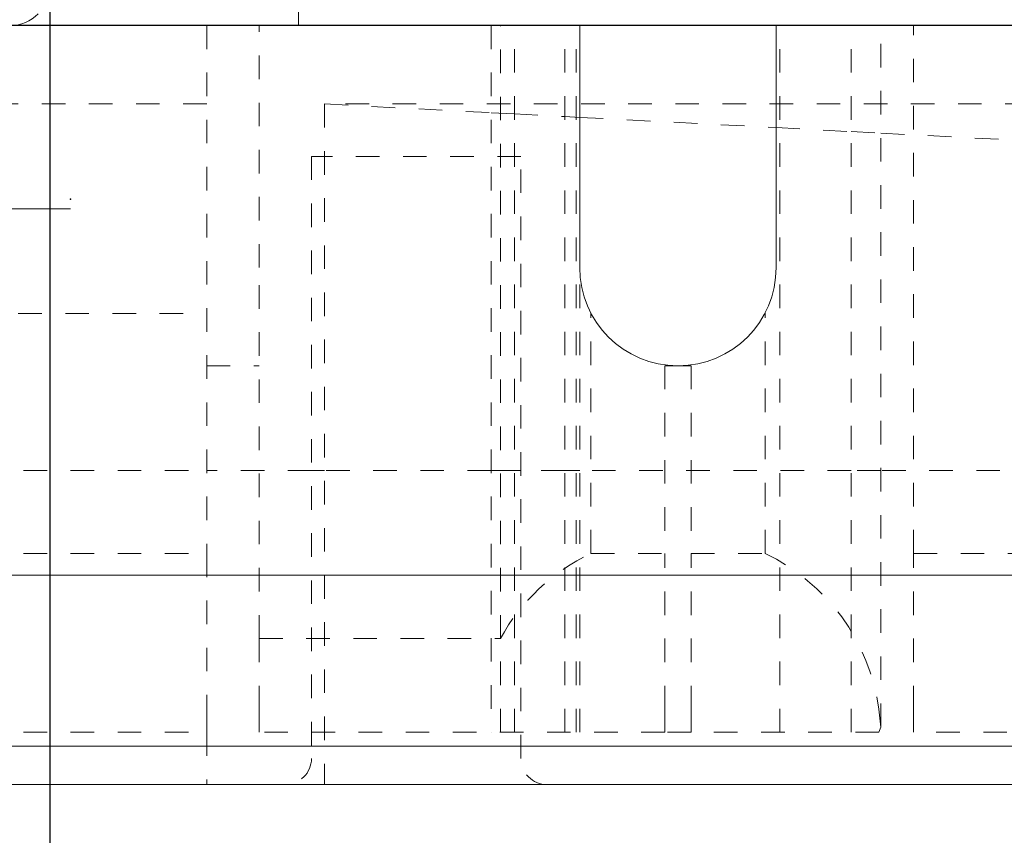
# Model space of a CAD drawing. Units: millimetres. Extents: x 1331 to 1883, y 72 to 806.
# Drawn here: x 1390 to 1428, y 140 to 171 of the extents above; entities that cross this region are included whole.
import ezdxf

# ---------------------------------------------------------------- set-up
doc = ezdxf.new("R2010")
doc.units = ezdxf.units.MM
for name, pattern in [('_..__..__..__.._', [1.8, 0.9, -0.9]), ('______....__....', [7.2, 2.7, -1.8, 0.9, -1.8]), ('______..__..__..', [7.2, 2.7, -0.9, 0.9, -0.9, 0.9, -0.9]), ('________________', [0])]:
    doc.linetypes.add(name, pattern=pattern)
for name, color, linetype in [('Ansichten', 7, 'Continuous'), ('Maße', 7, 'Continuous'), ('Mittellinien', 7, 'Continuous')]:
    doc.layers.add(name, color=color, linetype=linetype)
doc.dimstyles.get("Standard").update_dxf_attribs({"dimtxt": 0.18, "dimasz": 0.18, "dimexe": 0.18, "dimexo": 0.0625, "dimgap": 0.09, "dimtad": 0, "dimtih": 1, "dimtoh": 1, "dimdec": 4, "dimzin": 0, "dimdsep": 46, "dimtxsty": 'Standard', "dimcen": 0.09, "dimadec": 0, "dimazin": 0, "dimtfac": 1, "dimtdec": 4, "dimtofl": 0, "dimtmove": 0, "dimatfit": 3, "dimfxl": 0, "dimtolj": 1, "dimtzin": 0, "dimarcsym": 0})

# ---------------------------------------------------------------- blocks, each defined once
blk = doc.blocks.new('*D6')
at = {"layer": 'Defpoints', "color": 0}
for p in [(1391.5, 172.004), (1783.5, 172.004), (1783.5, 103.841)]:
    blk.add_point(p, dxfattribs=at)
at = {"layer": 'Maße', "color": 0, "lineweight": -2}
for p, q in [((1391.5, 171.942), (1391.5, 109.661)), ((1783.5, 171.942), (1783.5, 109.661)), ((1403.5, 109.841), (1771.5, 109.841))]:
    blk.add_line(p, q, dxfattribs=at)
at = {"layer": 'Maße', "color": 0}
for points in [[(1403.5, 111.841), (1403.5, 107.841), (1391.5, 109.841)], [(1771.5, 107.841), (1771.5, 111.841), (1783.5, 109.841)]]:
    blk.add_solid(points, dxfattribs=at)
at = {"layer": 'Maße', "color": 0, "insert": (1594.98, 115.931), "char_height": 12, "attachment_point": 5}
blk.add_mtext('\\A1;392', dxfattribs=at)
blk = doc.blocks.new('@725')
at = {"layer": 'Maße', "color": 7, "linetype": '________________', "lineweight": 9}
for p, q in [((1401, 171.254), (1401, 170.504)), ((1379.5, 170.504), (1411.75, 170.504)), ((1411.75, 161.254), (1411.75, 170.504)), ((1419.25, 170.504), (1411.75, 170.504)), ((1419.25, 170.504), (1452.166, 170.504)), ((1419.25, 170.504), (1419.25, 161.254)), ((1370.5, 149.504), (1452.166, 149.504)), ((1473.066, 141.504), (1374.571, 141.504))]:
    blk.add_line(p, q, dxfattribs=at)
at = {"layer": 'Maße', "color": 212, "linetype": '_..__..__..__.._', "lineweight": 9}
for p, q in [((1397.5, 170.504), (1397.5, 150.333)), ((1399.5, 161.254), (1399.5, 170.504)), ((1408.359, 170.504), (1408.359, 143.504)), ((1408.718, 147.083), (1408.718, 170.504)), ((1409.25, 143.504), (1409.25, 170.504)), ((1411.174, 143.504), (1411.174, 170.504)), ((1411.605, 143.504), (1411.605, 170.504)), ((1419.395, 143.504), (1419.395, 170.504)), ((1422.116, 143.504), (1422.116, 170.504)), ((1423.25, 143.702), (1423.25, 170.504)), ((1424.5, 150.333), (1424.5, 170.504)), ((1397.5, 167.504), (1381.5, 167.504)), ((1441.5, 167.504), (1402, 167.504)), ((1402, 167.504), (1408.359, 167.171)), ((1402, 167.504), (1402, 141.504)), ((1408.359, 167.171), (1409.25, 167.125)), ((1409.25, 167.125), (1411.174, 167.024)), ((1411.174, 167.024), (1411.75, 166.993)), ((1411.75, 166.993), (1419.25, 166.6)), ((1419.25, 166.6), (1422.116, 166.45)), ((1422.116, 166.45), (1423.25, 166.391)), ((1423.25, 166.391), (1437.363, 165.651)), ((1409.5, 165.504), (1401.5, 165.504)), ((1401.5, 165.504), (1401.5, 142.504)), ((1409.5, 142.504), (1409.5, 165.504)), ((1399.5, 147.083), (1399.5, 161.254)), ((1411.75, 143.504), (1411.75, 161.254)), ((1379.5, 159.504), (1397.5, 159.504)), ((1412.174, 150.333), (1412.174, 159.522)), ((1418.826, 150.333), (1418.826, 159.522)), ((1397.5, 157.504), (1399.5, 157.504)), ((1415, 157.504), (1415, 150.333)), ((1415, 157.504), (1415.5, 157.504)), ((1415.5, 157.504), (1416, 157.504)), ((1416, 157.504), (1416, 150.333)), ((1381.5, 153.504), (1397.5, 153.504)), ((1401.5, 153.504), (1397.5, 153.504)), ((1402, 153.504), (1401.5, 153.504)), ((1408.359, 153.504), (1402, 153.504)), ((1409.25, 153.504), (1408.359, 153.504)), ((1409.5, 153.504), (1409.25, 153.504)), ((1411.174, 153.504), (1409.5, 153.504)), ((1411.75, 153.504), (1411.174, 153.504)), ((1422.116, 153.504), (1411.75, 153.504)), ((1423.25, 153.504), (1422.116, 153.504)), ((1438.6, 153.504), (1423.25, 153.504)), ((1381.5, 150.333), (1397.5, 150.333)), ((1397.5, 150.333), (1397.5, 144.383)), ((1412.174, 150.333), (1415, 150.333)), ((1415, 144.383), (1415, 150.333)), ((1416, 150.333), (1418.826, 150.333)), ((1416, 144.383), (1416, 150.333)), ((1424.5, 144.383), (1424.5, 150.333)), ((1424.5, 150.333), (1450.861, 150.333)), ((1399.5, 144.383), (1399.5, 147.083)), ((1399.5, 147.083), (1408.718, 147.083)), ((1408.718, 143.504), (1408.718, 147.083)), ((1397.5, 144.383), (1397.5, 143.504)), ((1399.5, 143.504), (1399.5, 144.383)), ((1415, 144.383), (1415, 143.504)), ((1416, 144.383), (1416, 143.504)), ((1423.179, 144.383), (1423.25, 143.702)), ((1424.5, 143.504), (1424.5, 144.383)), ((1423.25, 143.702), (1423.176, 143.504)), ((1381.5, 143.504), (1397.5, 143.504)), ((1397.5, 143.504), (1397.5, 141.504)), ((1415, 143.504), (1399.5, 143.504)), ((1416, 143.504), (1415, 143.504)), ((1423.176, 143.504), (1416, 143.504)), ((1473.066, 143.504), (1424.5, 143.504))]:
    blk.add_line(p, q, dxfattribs=at)
at = {"layer": 'Maße', "color": 253, "linetype": '________________', "lineweight": 9}
blk.add_line((1374.571, 142.969), (1473.531, 142.969), dxfattribs=at)
at = {"layer": 'Maße', "color": 7, "linetype": '________________', "lineweight": 9}
blk.add_arc((1390, 172.004), 1.5, 270, 315, dxfattribs=at)
at = {"layer": 'Maße', "color": 7, "linetype": '________________', "lineweight": 9, "extrusion": (0, 0, -1)}
blk.add_arc((-1415.5, 161.254), 3.75, 180, 0, dxfattribs=at)
at = {"layer": 'Maße', "color": 212, "linetype": '_..__..__..__.._', "lineweight": 9, "extrusion": (0, 0, -1)}
for centre, radius, start, end in [((-1415.5, 143.333), 7.75, 28.9385, 64.5854), ((-1415.5, 143.333), 7.75, 115.4146, 172.2115), ((-1400.5, 142.504), 1, 180, 270), ((-1410.5, 142.504), 1, 270, 0)]:
    blk.add_arc(centre, radius, start, end, dxfattribs=at)
blk = doc.blocks.new('*D20')
at = {"layer": 'Defpoints', "color": 0}
for p in [(1379.5, 153.504), (1795.5, 153.504), (1379.5, 72.01)]:
    blk.add_point(p, dxfattribs=at)
at = {"layer": 'Maße', "color": 0, "lineweight": -2}
for p, q in [((1379.5, 153.442), (1379.5, 77.83)), ((1795.5, 153.442), (1795.5, 77.83)), ((1783.5, 78.01), (1391.5, 78.01))]:
    blk.add_line(p, q, dxfattribs=at)
at = {"layer": 'Maße', "color": 0}
for points in [[(1391.5, 80.01), (1391.5, 76.01), (1379.5, 78.01)], [(1783.5, 76.01), (1783.5, 80.01), (1795.5, 78.01)]]:
    blk.add_solid(points, dxfattribs=at)
at = {"layer": 'Maße', "color": 0, "insert": (1629.252, 84.1), "char_height": 12, "attachment_point": 5}
blk.add_mtext('\\A1;416', dxfattribs=at)
blk = doc.blocks.new('*D22')
at = {"layer": 'Defpoints', "color": 0}
for p in [(1430.295, 201.752), (1352.644, 170.504), (1587.5, 170.504)]:
    blk.add_point(p, dxfattribs=at)
at = {"layer": 'Maße', "color": 0, "lineweight": -2}
for p, q in [((1430.232, 201.752), (1346.464, 201.752)), ((1346.644, 189.752), (1346.644, 182.504)), ((1587.438, 170.504), (1346.464, 170.504))]:
    blk.add_line(p, q, dxfattribs=at)
at = {"layer": 'Maße', "color": 0}
for points in [[(1348.644, 189.752), (1344.644, 189.752), (1346.644, 201.752)], [(1344.644, 182.504), (1348.644, 182.504), (1346.644, 170.504)]]:
    blk.add_solid(points, dxfattribs=at)
at = {"layer": 'Maße', "color": 0, "insert": (1340.554, 186.128), "char_height": 12, "attachment_point": 5, "rotation": 90}
blk.add_mtext('\\A1;31', dxfattribs=at)

msp = doc.modelspace()

# ---------------------------------------------------------------- linework, layer by layer
at = {"layer": 'Mittellinien', "color": 132, "linetype": '______....__....', "lineweight": 9}
msp.add_line((1392.298, 163.504), (1366.5, 163.504), dxfattribs=at)
at = {"layer": 'Mittellinien', "color": 1}
msp.add_point((1392.298, 163.87), dxfattribs=at)

# ---------------------------------------------------------------- block references
at = {"layer": 'Ansichten', "color": 7, "linetype": '______..__..__..', "lineweight": 9}
msp.add_blockref('@725', (0, 0), dxfattribs=at)

# ---------------------------------------------------------------- dimensions: what is measured, and where the dimension line sits
at = {"layer": 'Maße', "color": 5}
dim = msp.add_linear_dim(base=(1346.644, 170.504), p1=(1430.295, 201.752), p2=(1587.5, 170.504), angle=270, dimstyle='Standard', override={"dimtxt": 12, "dimasz": 12, "dimtad": 1, "dimjust": 0, "dimtih": 0, "dimtoh": 0, "dimdec": 0, "dimlfac": 1, "dimzin": 8, "dimsah": 1, "dimse1": 0, "dimse2": 0, "dimsd1": 0, "dimsd2": 0, "dimadec": 2, "dimazin": 2, "dimtol": 0, "dimtp": 0, "dimtm": 0, "dimtfac": 0.5, "dimtzin": 8}, dxfattribs=at)
dim.commit()
dim.dimension.update_dxf_attribs({"geometry": '*D22', "text_midpoint": (1346.644, 186.128), "dimtype": 160})
for base, p1, p2, picture, middle in [((1783.5, 109.841), (1391.5, 172.004), (1783.5, 172.004), '*D6', (1594.98, 109.841)), ((1379.5, 78.01), (1795.5, 153.504), (1379.5, 153.504), '*D20', (1629.252, 78.01))]:
    dim = msp.add_linear_dim(base=base, p1=p1, p2=p2, dimstyle='Standard', override={"dimtxt": 12, "dimasz": 12, "dimtad": 1, "dimjust": 0, "dimtih": 0, "dimtoh": 0, "dimdec": 2, "dimlfac": 1, "dimzin": 8, "dimsah": 1, "dimse1": 0, "dimse2": 0, "dimsd1": 0, "dimsd2": 0, "dimadec": 2, "dimazin": 2, "dimtol": 0, "dimtp": 0, "dimtm": 0, "dimtfac": 0.5, "dimtzin": 8}, dxfattribs=at)
    dim.commit()
    dim.dimension.update_dxf_attribs({"geometry": picture, "text_midpoint": middle, "dimtype": 160})

doc.saveas('drawing.dxf')
